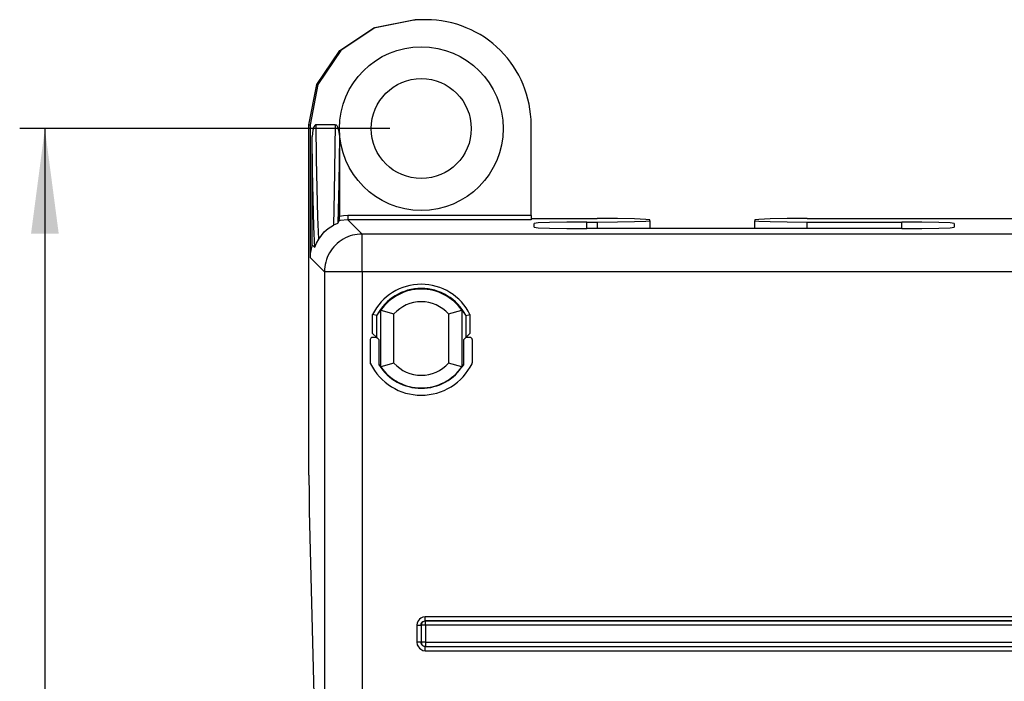
# Model space of a CAD drawing. Units: inches. Extents: x -11.5 to 12.2, y -9.3 to 10.7.
# Drawn here: x -11.4 to -9.1, y -1.2 to 0.4 of the extents above; entities that cross this region are included whole.
import ezdxf

# ---------------------------------------------------------------- set-up
doc = ezdxf.new("R2010")
doc.units = ezdxf.units.IN
doc.header["$MEASUREMENT"] = 0
doc.layers.add('1', color=7, linetype='Continuous')
doc.styles.add('CONVERTER_11', font='txt.shx', dxfattribs={"width": 0.9})
doc.dimstyles.new('ME10_DIM_11', dxfattribs={"dimtxt": 0.125, "dimasz": 0.25, "dimexe": 0.06, "dimexo": 0.075, "dimgap": 0.05, "dimtad": 0, "dimtih": 1, "dimtoh": 1, "dimzin": 4, "dimdsep": 46, "dimtxsty": 'CONVERTER_11', "dimsah": 1, "dimcen": 0.09, "dimclrd": 2, "dimclre": 2, "dimclrt": 7, "dimadec": 0, "dimazin": 0, "dimtfac": 1, "dimtdec": 4, "dimtofl": 0, "dimtmove": 0, "dimatfit": 0, "dimfxl": 1, "dimtolj": 1, "dimtzin": 0, "dimarcsym": 0})

# ---------------------------------------------------------------- blocks, each defined once
blk = doc.blocks.new('83614_BRACKET_030309__429', base_point=(-10.7396, -7.0964))
at = {"color": 7, "linetype": 'Continuous'}
for p, q in [((-10.5852, 0.4032), (-10.4895, 0.4222)), ((-10.4869, 0.4222), (-10.5826, 0.4032)), ((-10.4895, 0.4222), (-10.4869, 0.4222)), ((-10.4604, 0.4222), (-10.4869, 0.4222)), ((-10.6663, 0.349), (-10.5852, 0.4032)), ((-10.5826, 0.4032), (-10.6637, 0.349)), ((-10.7205, 0.2679), (-10.6663, 0.349)), ((-10.6637, 0.349), (-10.7179, 0.2679)), ((-10.7396, 0.1722), (-10.7205, 0.2679)), ((-10.7179, 0.2679), (-10.7369, 0.1722)), ((-10.7396, -0.6628), (-10.7396, 0.1722)), ((-10.7369, 0.1722), (-10.7369, -0.1439)), ((-10.7277, 0.167), (-10.7302, 0.1595)), ((-10.7256, 0.1704), (-10.7277, 0.167)), ((-10.7241, 0.1716), (-10.7256, 0.1704)), ((-10.7232, 0.1721), (-10.7241, 0.1716)), ((-10.7222, 0.1722), (-10.7232, 0.1721)), ((-10.6767, 0.1722), (-10.7222, 0.1722)), ((-10.6767, 0.1722), (-10.6757, 0.1721)), ((-10.6757, 0.1721), (-10.6748, 0.1716)), ((-10.6748, 0.1716), (-10.6733, 0.1704)), ((-10.6733, 0.1704), (-10.6712, 0.167)), ((-10.6712, 0.167), (-10.6687, 0.1595)), ((-10.2104, -0.0442), (-10.2104, 0.1722)), ((-10.7302, 0.1595), (-10.7319, 0.1438)), ((-10.7319, -0.1143), (-10.7319, 0.1438)), ((-10.6687, 0.1595), (-10.667, 0.1438)), ((-10.667, 0.1438), (-10.667, -0.0463)), ((-10.667, -0.0518), (-10.667, -0.0463)), ((-10.2104, -0.0442), (-10.2104, -0.0542)), ((-10.6934, -0.0747), (-10.6813, -0.0673)), ((-10.677, -0.0652), (-10.6813, -0.0673)), ((-10.6718, -0.0628), (-10.677, -0.0652)), ((-10.6709, -0.0623), (-10.6718, -0.0628)), ((-10.6709, -0.0623), (-10.6672, -0.0566)), ((-10.6672, -0.0566), (-10.6671, -0.056)), ((-10.6671, -0.0547), (-10.667, -0.0518)), ((-10.6671, -0.056), (-10.6671, -0.0547)), ((-10.2104, -0.0513), (-10.0529, -0.0513)), ((-10.1933, -0.0617), (-10.2029, -0.063)), ((-10.2029, -0.0722), (-10.2029, -0.063)), ((-10.1663, -0.0607), (-10.1933, -0.0617)), ((-10.1257, -0.06), (-10.1663, -0.0607)), ((-10.0779, -0.0597), (-10.1257, -0.06)), ((-10.0779, -0.0597), (-10.0529, -0.0597)), ((-10.005, -0.0516), (-10.0529, -0.0513)), ((-10.0529, -0.0597), (-10.005, -0.0595)), ((-9.9645, -0.0523), (-10.005, -0.0516)), ((-10.005, -0.0595), (-9.9645, -0.0588)), ((-9.9374, -0.0533), (-9.9645, -0.0523)), ((-9.9645, -0.0588), (-9.9374, -0.0577)), ((-9.9279, -0.0546), (-9.9374, -0.0533)), ((-9.9374, -0.0577), (-9.9279, -0.0565)), ((-9.9279, -0.0565), (-9.9279, -0.0546)), ((-9.9279, -0.0565), (-9.9279, -0.0754)), ((-9.6683, -0.0533), (-9.6779, -0.0546)), ((-9.6779, -0.0546), (-9.6779, -0.0565)), ((-9.6779, -0.0565), (-9.6683, -0.0577)), ((-9.6779, -0.0754), (-9.6779, -0.0565)), ((-9.6413, -0.0523), (-9.6683, -0.0533)), ((-9.6683, -0.0577), (-9.6413, -0.0588)), ((-9.6007, -0.0516), (-9.6413, -0.0523)), ((-9.6413, -0.0588), (-9.6007, -0.0595)), ((-9.5529, -0.0513), (-9.6007, -0.0516)), ((-9.6007, -0.0595), (-9.5529, -0.0597)), ((-9.5529, -0.0513), (-8.4989, -0.0513)), ((-9.5529, -0.0597), (-9.3279, -0.0597)), ((-9.28, -0.06), (-9.3279, -0.0597)), ((-9.2395, -0.0607), (-9.28, -0.06)), ((-9.2124, -0.0617), (-9.2395, -0.0607)), ((-9.2029, -0.063), (-9.2124, -0.0617)), ((-9.2029, -0.063), (-9.2029, -0.0722)), ((-10.7163, -0.1001), (-10.7031, -0.083)), ((-10.7031, -0.083), (-10.6934, -0.0747)), ((-10.2029, -0.0722), (-10.1933, -0.0734)), ((-10.1933, -0.0734), (-10.1663, -0.0745)), ((-10.1663, -0.0745), (-10.1257, -0.0752)), ((-10.1257, -0.0752), (-10.0779, -0.0754)), ((-9.3279, -0.0754), (-10.0779, -0.0754)), ((-9.3279, -0.0754), (-9.28, -0.0752)), ((-9.28, -0.0752), (-9.2395, -0.0745)), ((-9.2395, -0.0745), (-9.2124, -0.0734)), ((-9.2124, -0.0734), (-9.2029, -0.0722)), ((-10.7326, -0.1161), (-10.7365, -0.1346)), ((-10.7319, -0.1143), (-10.7326, -0.1161)), ((-10.7319, -0.1143), (-10.7257, -0.1206)), ((-10.7245, -0.1176), (-10.7238, -0.1157)), ((-10.7238, -0.1157), (-10.7213, -0.1097)), ((-10.7213, -0.1097), (-10.7163, -0.1001)), ((-10.7365, -0.1346), (-10.7369, -0.1439)), ((-10.7257, -0.1206), (-10.7253, -0.1199)), ((-10.7253, -0.1199), (-10.7245, -0.1176)), ((-10.5851, -0.2804), (-10.5879, -0.2797)), ((-10.5779, -0.2821), (-10.5851, -0.2804)), ((-10.5779, -0.2821), (-10.5685, -0.2697)), ((-10.5685, -0.2698), (-10.5685, -0.2697)), ((-10.5685, -0.2698), (-10.537, -0.2785)), ((-10.5685, -0.4044), (-10.5685, -0.2698)), ((-10.537, -0.3957), (-10.537, -0.2785)), ((-10.407, -0.2785), (-10.3754, -0.2698)), ((-10.407, -0.2785), (-10.407, -0.3957)), ((-10.3754, -0.2697), (-10.3754, -0.2698)), ((-10.3754, -0.2697), (-10.3661, -0.2821)), ((-10.3754, -0.2698), (-10.3754, -0.4044)), ((-10.3661, -0.2821), (-10.3588, -0.2804)), ((-10.3588, -0.2804), (-10.3561, -0.2797)), ((-10.5779, -0.3348), (-10.5879, -0.3248)), ((-10.3561, -0.3248), (-10.3661, -0.3348)), ((-10.5934, -0.3394), (-10.5934, -0.3949)), ((-10.5804, -0.3344), (-10.5884, -0.3344)), ((-10.5779, -0.3348), (-10.5722, -0.3404)), ((-10.5722, -0.4), (-10.5722, -0.3404)), ((-10.3717, -0.3404), (-10.3661, -0.3348)), ((-10.3717, -0.3404), (-10.3717, -0.4)), ((-10.3556, -0.3344), (-10.3636, -0.3344)), ((-10.3506, -0.3394), (-10.3506, -0.3949)), ((-10.5929, -0.3972), (-10.593, -0.3969)), ((-10.537, -0.3957), (-10.5685, -0.4044)), ((-10.3754, -0.4044), (-10.407, -0.3957)), ((-10.5685, -0.4045), (-10.5722, -0.4)), ((-10.5685, -0.4045), (-10.5685, -0.4044)), ((-10.3717, -0.4), (-10.3754, -0.4045)), ((-10.3754, -0.4044), (-10.3754, -0.4045)), ((-10.7396, -0.6628), (-10.7393, -0.7107)), ((-10.7393, -0.7107), (-10.7387, -0.7481)), ((-10.7387, -0.7481), (-10.728, -1.185))]:
    blk.add_line(p, q, dxfattribs=at)
at = {"color": 3, "linetype": 'Continuous'}
for p, q in [((-10.7396, 0.1722), (-10.7369, 0.1722)), ((-10.7212, 0.0902), (-10.7222, 0.1722)), ((-10.6767, 0.1722), (-10.6792, 0.0106)), ((-10.7309, 0.0628), (-10.7319, 0.1438)), ((-10.667, 0.1438), (-10.6686, 0.0312)), ((-10.7182, -0.0482), (-10.7212, 0.0902)), ((-10.7277, -0.0715), (-10.7309, 0.0628)), ((-10.6686, 0.0312), (-10.6709, -0.0623)), ((-10.6792, 0.0106), (-10.6813, -0.0673)), ((-10.6569, -0.0447), (-10.667, -0.0463)), ((-10.6467, -0.0442), (-10.6569, -0.0447)), ((-10.6467, -0.0442), (-10.6467, -0.0542)), ((-10.2104, -0.0442), (-10.6467, -0.0442)), ((-10.7163, -0.1001), (-10.7182, -0.0482)), ((-10.6654, -0.0562), (-10.6672, -0.0566)), ((-10.6467, -0.0542), (-10.6654, -0.0562)), ((-10.2104, -0.0542), (-10.6467, -0.0542)), ((-10.6467, -0.0542), (-10.6127, -0.0882)), ((-10.0779, -0.0754), (-10.0779, -0.0597)), ((-10.0529, -0.0597), (-10.0529, -0.0754)), ((-9.5529, -0.0754), (-9.5529, -0.0597)), ((-9.3279, -0.0754), (-9.3279, -0.0597)), ((-10.7257, -0.1206), (-10.7277, -0.0715)), ((-4.3312, -0.0882), (-10.6127, -0.0882)), ((-10.6127, -0.1782), (-10.6127, -0.0882)), ((-10.7369, -0.1439), (-10.7027, -0.1782)), ((-10.7027, -0.1782), (-10.7027, -6.496)), ((-10.6127, -0.1782), (-10.7027, -0.1782)), ((-10.6127, -0.1782), (-10.6127, -6.496)), ((-4.3312, -0.1782), (-10.6127, -0.1782)), ((-10.5879, -0.3248), (-10.5879, -0.2797)), ((-10.3561, -0.2797), (-10.3561, -0.3248)), ((-10.5779, -0.3348), (-10.5779, -0.2821)), ((-10.3661, -0.2821), (-10.3661, -0.3348)), ((-10.4763, -1.0057), (-10.4788, -1.0087)), ((-10.4733, -1.0032), (-10.4763, -1.0057)), ((-10.4681, -1.0006), (-10.4733, -1.0032)), ((-10.4624, -0.9997), (-10.4681, -1.0006)), ((-4.6458, -0.9997), (-10.4624, -0.9997)), ((-10.4624, -1.0097), (-10.4624, -0.9997)), ((-10.4814, -1.0139), (-10.4824, -1.0197)), ((-10.4824, -1.0197), (-10.4724, -1.0197)), ((-10.4824, -1.0197), (-10.4824, -1.0606)), ((-10.4788, -1.0087), (-10.4814, -1.0139)), ((-10.4724, -1.0197), (-10.4719, -1.0168)), ((-10.472, -1.0201), (-10.4724, -1.0197)), ((-10.4724, -1.0197), (-10.4724, -1.0606)), ((-10.462, -1.0201), (-10.472, -1.0201)), ((-10.472, -1.0201), (-10.472, -1.0602)), ((-10.4719, -1.0168), (-10.4707, -1.0141)), ((-10.4707, -1.0141), (-10.4679, -1.0113)), ((-10.4679, -1.0113), (-10.4653, -1.0101)), ((-10.4653, -1.0101), (-10.4624, -1.0097)), ((-4.6458, -1.0097), (-10.4624, -1.0097)), ((-10.462, -1.0101), (-10.4624, -1.0097)), ((-4.6466, -1.0101), (-10.462, -1.0101)), ((-10.462, -1.0201), (-10.462, -1.0101)), ((-4.6466, -1.0201), (-10.462, -1.0201)), ((-10.462, -1.0201), (-10.462, -1.0602)), ((-10.4724, -1.0606), (-10.4824, -1.0606)), ((-10.4824, -1.0606), (-10.4814, -1.0664)), ((-10.4814, -1.0664), (-10.4788, -1.0716)), ((-10.4788, -1.0716), (-10.4763, -1.0746)), ((-10.4763, -1.0746), (-10.4733, -1.0771)), ((-10.4733, -1.0771), (-10.4681, -1.0797)), ((-10.4724, -1.0606), (-10.472, -1.0602)), ((-10.4719, -1.0635), (-10.4724, -1.0606)), ((-10.462, -1.0602), (-10.472, -1.0602)), ((-10.4707, -1.0662), (-10.4719, -1.0635)), ((-10.4679, -1.069), (-10.4707, -1.0662)), ((-10.4653, -1.0702), (-10.4679, -1.069)), ((-10.4624, -1.0706), (-10.4653, -1.0702)), ((-10.4624, -1.0706), (-10.462, -1.0702)), ((-10.4624, -1.0706), (-4.6458, -1.0706)), ((-10.4624, -1.0806), (-10.4624, -1.0706)), ((-10.462, -1.0602), (-4.6466, -1.0602)), ((-10.462, -1.0602), (-10.462, -1.0702)), ((-10.462, -1.0702), (-4.6466, -1.0702)), ((-10.4681, -1.0797), (-10.4624, -1.0806)), ((-10.4624, -1.0806), (-4.6458, -1.0806))]:
    blk.add_line(p, q, dxfattribs=at)
at = {"color": 7, "linetype": 'Continuous'}
for radius in [0.195, 0.119]:
    blk.add_circle((-10.472, 0.1629), radius, dxfattribs=at)
for centre, radius, start, end in [((-10.4604, 0.1722), 0.25, 0, 90.0001), ((-10.472, -0.3371), 0.1178, 34.9088, 145.0912), ((-10.472, -0.3371), 0.0875, 42.0246, 137.9754), ((-10.5884, -0.3394), 0.005, 90.0011, -179.9976), ((-10.5804, -0.3394), 0.005, 45.0363, 89.9968), ((-10.3636, -0.3394), 0.005, 90.004, 134.9629), ((-10.3556, -0.3394), 0.005, -0.0016, 89.9981), ((-10.5884, -0.3949), 0.005, 179.9983, -153.569), ((-10.472, -0.3371), 0.135, -153.5669, -26.4331), ((-10.472, -0.3371), 0.0875, -137.9754, -42.0246), ((-10.3556, -0.3949), 0.005, -26.4468, -0.0118), ((-10.472, -0.3371), 0.1184, -147.8761, -32.1239), ((-10.472, -0.3371), 0.1178, -145.0912, -34.9088)]:
    blk.add_arc(centre, radius, start, end, dxfattribs=at)
at = {"color": 3, "linetype": 'Continuous'}
for radius, start, end in [(0.1293, 26.3285, 153.6715), (0.1193, 27.4385, 152.5696)]:
    blk.add_arc((-10.472, -0.3371), radius, start, end, dxfattribs=at)
for points, knots in [([(-10.6127, -0.0882), (-10.6206, -0.0888), (-10.6363, -0.09), (-10.6582, -0.0994), (-10.6771, -0.1138), (-10.6914, -0.1327), (-10.7009, -0.1546), (-10.7021, -0.1703), (-10.7027, -0.1782)], [0, 0, 0, 0, 0.0234785, 0.0469606, 0.0704448, 0.093929, 0.1174111, 0.1408896, 0.1408896, 0.1408896, 0.1408896]), ([(-10.462, -1.0101), (-10.4633, -1.0102), (-10.4659, -1.0105), (-10.4692, -1.0128), (-10.4715, -1.0161), (-10.4718, -1.0188), (-10.472, -1.0201)], [0, 0, 0, 0, 0.00390147, 0.00780302, 0.01170457, 0.01560602, 0.01560602, 0.01560602, 0.01560602]), ([(-10.472, -1.0602), (-10.4718, -1.0615), (-10.4715, -1.0642), (-10.4692, -1.0675), (-10.4659, -1.0698), (-10.4633, -1.0701), (-10.462, -1.0702)], [0, 0, 0, 0, 0.00390144, 0.00780297, 0.0117045, 0.01560596, 0.01560596, 0.01560596, 0.01560596])]:
    blk.add_open_spline(points, degree=3, knots=knots, dxfattribs=at)
blk = doc.blocks.new('476TM-524__430', base_point=(-10.7396, -7.0964))
blk.add_blockref('83614_BRACKET_030309__429', (-10.7396, -7.0964))
blk = doc.blocks.new('*D664')
at = {"layer": '1', "color": 2, "linetype": 'Continuous'}
for p, q in [((-10.547, 0.1629), (-11.4282, 0.1629)), ((-11.3682, 0.1629), (-11.3682, -3.2246)), ((-11.3682, -3.4496), (-11.3682, -6.8371)), ((-10.547, -6.8371), (-11.4282, -6.8371))]:
    blk.add_line(p, q, dxfattribs=at)
at = {"layer": '1', "color": 2}
for points in [[(-11.3353, -0.0871), (-11.4011, -0.0871), (-11.3682, 0.1629)], [(-11.4011, -6.5871), (-11.3353, -6.5871), (-11.3682, -6.8371)]]:
    blk.add_solid(points, dxfattribs=at)
at = {"layer": '1', "color": 7, "insert": (-11.5385, -3.3996), "char_height": 0.125, "attachment_point": 7, "rotation": 0.0001, "line_spacing_factor": 0.60024, "style": 'CONVERTER_11'}
blk.add_mtext('7.00', dxfattribs=at)
blk = doc.blocks.new('FRONT2', base_point=(-7.472, -3.3371))
blk.add_blockref('476TM-524__430', (-10.7396, -7.0964))
at = {"layer": '1'}
dim = blk.add_aligned_dim(p1=(-10.472, -6.8371), p2=(-10.472, 0.1629), distance=0.8962, dimstyle='ME10_DIM_11', dxfattribs=at)
dim.commit()
dim.dimension.update_dxf_attribs({"geometry": '*D664', "text_midpoint": (-11.3682, -3.3371), "text_rotation": 0.0001})

msp = doc.modelspace()

# ---------------------------------------------------------------- block references
msp.add_blockref('FRONT2', (-7.472, -3.3371))

doc.saveas('drawing.dxf')
